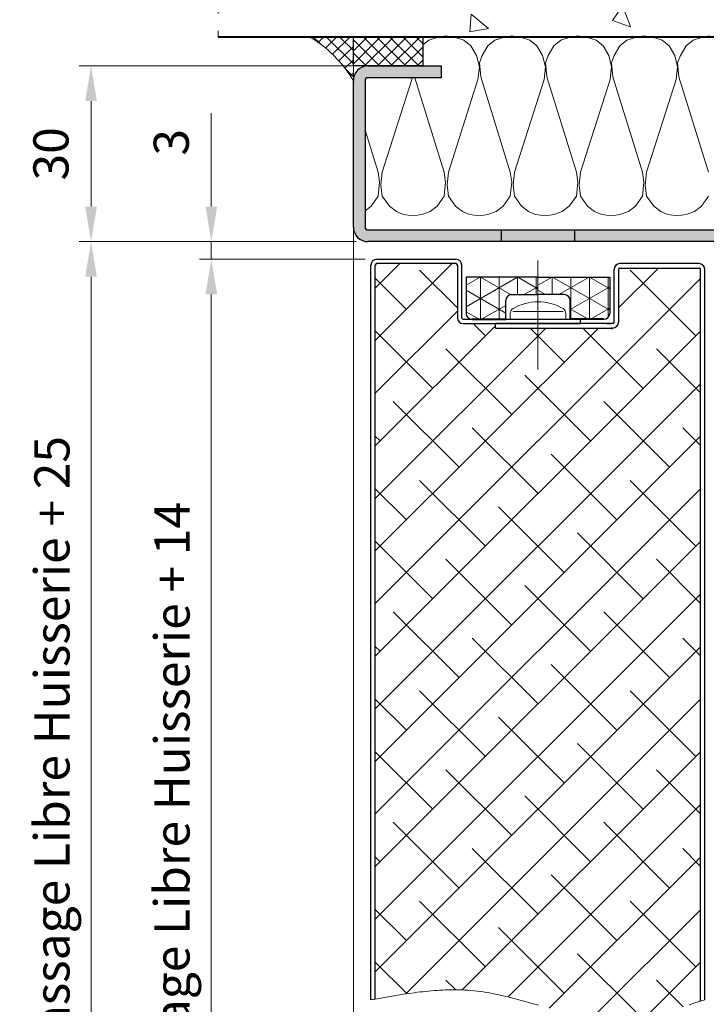
# Model space of a CAD drawing. Units: millimetres. Extents: x 0 to 321, y -11 to 450.
# Drawn here: x 159 to 218, y 82 to 166 of the extents above; entities that cross this region are included whole.
import ezdxf

# ---------------------------------------------------------------- set-up
doc = ezdxf.new("R2010")
doc.units = ezdxf.units.MM
doc.header["$PDMODE"] = 2
doc.header["$PDSIZE"] = 10
doc.linetypes.add('AM_ISO08W050', pattern=[18, 12, -1.5, 3, -1.5])
doc.linetypes.add('AM_ISO08W050x2', pattern=[9, 6, -0.75, 1.5, -0.75])
for name, color, linetype, lineweight in [('AM_0', 7, 'Continuous', 40), ('AM_1', 30, 'Continuous', 30), ('AM_2', 6, 'Continuous', 20), ('AM_5', 3, 'Continuous', 20), ('AM_7', 4, 'AM_ISO08W050', 18), ('AM_8', 1, 'Continuous', 15)]:
    doc.layers.add(name, color=color, linetype=linetype, lineweight=lineweight)
doc.styles.get("Standard").update_dxf_attribs({"font": 'arial.ttf'})
doc.dimstyles.new('AM_ISO_MALERBA', dxfattribs={"dimtxt": 3, "dimasz": 3, "dimexe": 1, "dimexo": 1, "dimgap": 0.9999999999999996, "dimtad": 1, "dimtoh": 1, "dimtxsty": 'Standard', "dimcen": 0, "dimclrd": 256, "dimclre": 256, "dimclrt": 3, "dimadec": 1, "dimazin": 2, "dimtp": 0.1, "dimtm": 0.1, "dimtfac": 0.71, "dimtmove": 0, "dimatfit": 3, "dimfxl": 1, "dimlwd": -1, "dimlwe": -1, "dimarcsym": 0})
doc.dimstyles.new('MAL-ISO$0', dxfattribs={"dimtxt": 3, "dimasz": 3, "dimexe": 1, "dimexo": 1, "dimgap": 1.5, "dimtad": 1, "dimtxsty": 'Standard', "dimcen": 0, "dimclrd": 256, "dimclre": 256, "dimclrt": 3, "dimadec": 1, "dimazin": 2, "dimtp": 0.1, "dimtm": 0.1, "dimtfac": 0.71, "dimtmove": 0, "dimatfit": 3, "dimfxl": 1, "dimlwd": -1, "dimlwe": -1, "dimarcsym": 1})

# ---------------------------------------------------------------- blocks, each defined once
blk = doc.blocks.new('*D40')
at = {"layer": 'AM_5', "linetype": 'Continuous', "transparency": 16777216}
for p, q in [((188.0666258829486, 146.8491950025651), (164.432661258179, 146.8491950025651)), ((165.432661258179, 143.8491950025651), (165.432661258179, 15.38174320687567)), ((177.5946571948929, 12.38174320687568), (164.432661258179, 12.38174320687567))]:
    blk.add_line(p, q, dxfattribs=at)
for points in [[(164.932661258179, 143.8491950025651), (165.932661258179, 143.8491950025651), (165.432661258179, 146.8491950025651)], [(164.932661258179, 15.38174320687567), (165.932661258179, 15.38174320687567), (165.432661258179, 12.38174320687567)]]:
    blk.add_solid(points, dxfattribs=at)
at = {"layer": 'Defpoints', "color": 0, "linetype": 'Continuous', "transparency": 16777216}
for p in [(189.0666258829486, 146.8491950025651), (165.432661258179, 12.38174320687567), (178.5946571948929, 12.38174320687568, 0.001525820700358338)]:
    blk.add_point(p, dxfattribs=at)
at = {"layer": 'AM_5', "color": 3, "linetype": 'Continuous', "transparency": 16777216, "insert": (162.4855261967874, 76.56745260459604), "char_height": 3, "attachment_point": 5, "rotation": 90}
blk.add_mtext('Fond de Feuillure = Hauteur Passage Libre Huisserie + 25', dxfattribs=at)
blk = doc.blocks.new('*D41')
at = {"layer": 'AM_5', "linetype": 'Continuous', "transparency": 16777216}
for p, q in [((188.8166258829485, 145.349195002565), (174.697715445061, 145.349195002565)), ((175.697715445061, 142.349195002565), (175.697715445061, 19.38174320687563)), ((188.8166258829444, 16.38174320687563), (174.697715445061, 16.38174320687563))]:
    blk.add_line(p, q, dxfattribs=at)
for points in [[(175.197715445061, 142.349195002565), (176.197715445061, 142.349195002565), (175.697715445061, 145.349195002565)], [(175.197715445061, 19.38174320687563), (176.197715445061, 19.38174320687563), (175.697715445061, 16.38174320687563)]]:
    blk.add_solid(points, dxfattribs=at)
at = {"layer": 'Defpoints', "color": 0, "linetype": 'Continuous', "transparency": 16777216}
for p in [(189.8166258829485, 145.349195002565), (175.697715445061, 16.38174320687563), (189.8166258829444, 16.38174320687563, 0.001525820700358338)]:
    blk.add_point(p, dxfattribs=at)
at = {"layer": 'AM_5', "color": 3, "linetype": 'Continuous', "transparency": 16777216, "insert": (172.7301165364662, 79.75501174588396), "char_height": 3, "attachment_point": 5, "rotation": 90}
blk.add_mtext('Ouvrant = Hauteur Passage Libre Huisserie + 14', dxfattribs=at)
blk = doc.blocks.new('*D42')
at = {"layer": 'AM_5', "transparency": 16777216}
for p, q in [((175.697715445061, 149.8491950025651), (175.697715445061, 157.8137243340795)), ((188.0666258829486, 146.8491950025651), (174.697715445061, 146.8491950025651)), ((175.697715445061, 145.3491950025651), (175.697715445061, 146.8491950025651)), ((188.8166258829486, 145.3491950025651), (174.697715445061, 145.3491950025651)), ((175.697715445061, 142.3491950025651), (175.697715445061, 139.3491950025651))]:
    blk.add_line(p, q, dxfattribs=at)
for points in [[(175.197715445061, 149.8491950025651), (176.197715445061, 149.8491950025651), (175.697715445061, 146.8491950025651)], [(175.197715445061, 142.3491950025651), (176.197715445061, 142.3491950025651), (175.697715445061, 145.3491950025651)]]:
    blk.add_solid(points, dxfattribs=at)
at = {"layer": 'Defpoints', "color": 0, "transparency": 16777216}
for p in [(189.0666258829486, 146.8491950025651), (175.697715445061, 145.3491950025651), (189.8166258829486, 145.3491950025651)]:
    blk.add_point(p, dxfattribs=at)
at = {"layer": 'AM_5', "color": 3, "transparency": 16777216, "insert": (172.6649732895358, 155.3314596683223), "char_height": 3, "attachment_point": 5, "rotation": 90}
blk.add_mtext('3', dxfattribs=at)
blk = doc.blocks.new('*D21')
at = {"layer": 'AM_5', "transparency": 16777216}
for p, q in [((187.8052206803237, 161.8491897757394), (164.432661258179, 161.8491897757394)), ((165.432661258179, 149.8491950025651), (165.432661258179, 158.8491897757394)), ((188.0666258829486, 146.8491950025651), (164.432661258179, 146.8491950025651))]:
    blk.add_line(p, q, dxfattribs=at)
for points in [[(164.932661258179, 158.8491897757394), (165.932661258179, 158.8491897757394), (165.432661258179, 161.8491897757394)], [(164.932661258179, 149.8491950025651), (165.932661258179, 149.8491950025651), (165.432661258179, 146.8491950025651)]]:
    blk.add_solid(points, dxfattribs=at)
at = {"layer": 'Defpoints', "color": 0, "transparency": 16777216}
for p in [(165.432661258179, 161.8491897757394), (188.8052206803237, 161.8491897757394, 0.001525820700358338), (189.0666258829486, 146.8491950025651)]:
    blk.add_point(p, dxfattribs=at)
at = {"layer": 'AM_5', "color": 3, "transparency": 16777216, "insert": (162.3999191026538, 154.3491923891522), "char_height": 3, "attachment_point": 5, "rotation": 90}
blk.add_mtext('30', dxfattribs=at)
blk = doc.blocks.new('flexilodice')
at = {"layer": 'AM_8'}
h = blk.add_hatch(dxfattribs=at)
h.set_pattern_fill('NET3', color=256, scale=0.5, angle=180, style=0)
h.set_pattern_definition([(180, (3.600000000000023, 6.125000000948944), (-1.944062586693024e-16, -1.5875), []), (240, (3.600000000000023, 6.125000000948944), (1.374815328507796, -0.7937500000000004), []), (299.9999999999999, (3.600000000000023, 6.125000000948944), (1.374815328507796, 0.7937499999999994), [])])
h.paths.add_polyline_path([(3.600000000000023, 6.125000000948944), (0.5, 6.125000000948944, 0.4142135623730951), (0, 5.625000000948944), (0, 2.750000000948944), (1.600000000000023, 2.750000000948944, -0.4142135623730951), (2.100000000000023, 2.250000000948944), (2.100000000000023, 0), (3.600000000000023, 0)])
h = blk.add_hatch(dxfattribs=at)
h.set_pattern_fill('NET3', color=256, scale=0.5, angle=180, style=0)
h.set_pattern_definition([(180, (3.600000000000023, 0), (-1.944062586693024e-16, -1.5875), []), (240, (3.600000000000023, 0), (1.374815328507796, -0.7937500000000004), []), (299.9999999999999, (3.600000000000023, 0), (1.374815328507796, 0.7937499999999994), [])])
h.paths.add_polyline_path([(3.600000000000023, -6.125000000948944), (3.600000000000023, 0), (2.100000000000023, 0), (2.100000000000023, -2.250000000948944, -0.4142135623730951), (1.600000000000023, -2.750000000948944), (0, -2.750000000948944), (0, -5.625000000948944, 0.4142135623730951), (0.5, -6.125000000948944)])
at = {"layer": 'AM_0'}
for p, q in [((0, 5.625000000948944), (0, 2.750000000948944)), ((0, -5.625000000948944), (0, -2.750000000948944))]:
    blk.add_line(p, q, dxfattribs=at)
at = {"layer": 'AM_1'}
for p, q in [((3.600000000000023, 6.125000000948944), (0.5, 6.125000000948944)), ((3.600000000000023, 0), (3.600000000000023, 6.125000000948944)), ((0, 2.750000000948944), (1.600000000000023, 2.750000000948944)), ((2.100000000000023, 2.250000000948944), (2.100000000000023, 0)), ((2.100000000000023, -2.250000000948944), (2.100000000000023, 0)), ((3.600000000000023, 0), (3.600000000000023, -6.125000000948944)), ((0, -2.750000000948944), (1.600000000000023, -2.750000000948944)), ((3.600000000000023, -6.125000000948944), (0.5, -6.125000000948944))]:
    blk.add_line(p, q, dxfattribs=at)
for centre, start, end in [((0.5, 5.625000000948944), 90, 180), ((1.600000000000023, 2.250000000948944), 0, 90), ((1.600000000000023, -2.250000000948944), 270, 0), ((0.5, -5.625000000948944), 180, 270)]:
    blk.add_arc(centre, 0.5, start, end, dxfattribs=at)
at = {"layer": 'AM_7', "linetype": 'AM_ISO08W050x2'}
blk.add_line((0, 0), (4.068374053790023, 0), dxfattribs=at)
blk = doc.blocks.new('mastic-1')
at = {"layer": 'AM_8'}
h = blk.add_hatch(dxfattribs=at)
h.set_pattern_fill('ANSI37', color=256, scale=0.25, style=0)
h.set_pattern_definition([(45, (-3.75, 0), (-0.561266007566822, 0.5612660075668221), []), (135, (-3.75, 0), (-0.5612660075668221, -0.561266007566822), [])])
h.paths.add_polyline_path([(0, -3.750000000000085), (0, 0), (-3.75, 0, -0.1250761383103806)])
h = blk.add_hatch(dxfattribs=at)
h.set_pattern_fill('ANSI37', color=256, scale=0.25, style=0)
h.set_pattern_definition([(45, (-7.598289605399941, 5.892399703971336), (-0.561266007566822, 0.5612660075668221), []), (135, (-7.598289605399941, 5.892399703971336), (-0.5612660075668221, -0.561266007566822), [])])
h.paths.add_polyline_path([(5.926733214703745, -1.4210854715202e-13), (5.926733214703745, -2.500037308372526), (0, -2.500037308372526), (0, -1.4210854715202e-13)])
at = {"layer": 'AM_1'}
blk.add_lwpolyline([(5.926733214703745, -2.500037308372384), (0, -2.500037308372384), (0, 0), (5.926733214703745, 0)], close=True, dxfattribs=at)
at = {"layer": 'AM_2'}
for p in [(-3.75, 0), (0, -3.75)]:
    blk.add_line(p, (0, 0), dxfattribs=at)
blk.add_arc((-9.253175602597821, -9.25317560259765), 10.76597419862858, 30.74137680283387, 59.25862319716168, dxfattribs=at)

msp = doc.modelspace()

# ---------------------------------------------------------------- hatches: boundary and pattern name
at = {"layer": 'AM_8'}
h = msp.add_hatch(dxfattribs=at)
h.set_pattern_fill('AR-CONC', color=256, scale=0.1, angle=-90.00000000000027, style=0)
h.set_pattern_definition([(319.9999999999998, (-128.5408347167025, -126.9627739181391), (-1.593908553890396, -18.21846689960039), [1.905, -20.955]), (264.9999999999997, (-128.5408347167025, -126.9627739181391), (19.10566428821802, 3.524282597566605), [1.524, -16.764]), (10.45099999999958, (-128.6736597167025, -128.4809739181391), (17.51166878202912, -14.69425016659602), [1.619, -17.80899999999999]), (316.1841999999997, (-123.4608347167026, -126.9627739181391), (-4.204232793272847, -27.10790408921297), [2.8575, -31.4325]), (6.63559999999934, (-123.8111847167025, -129.2217639181389), (24.74255558900481, -23.74042344662384), [2.428499999999999, -26.71349999999999]), (261.1839999999997, (-123.4608347167026, -126.9627739181391), (24.74251178605966, -23.74046058139351), [2.286, -25.146]), (290.9999999999997, (-124.7308347167026, -129.5027739181391), (-10.22655185167632, -15.16148798353828), [1.905, -20.955]), (235.9999999999997, (-124.7308347167026, -129.5027739181391), (18.4187966122319, -6.180202834764798), [1.524, -16.764]), (341.4513999999998, (-125.5830447167026, -130.766223918139), (8.192285771605642, -21.34164907701249), [1.619, -17.809]), (307.4999999999997, (-128.5408347167025, -126.9627739181391), (8.45550388731531, -0.3088603250592229), [0, -16.5608, 0, -17.018, 0, -16.8275]), (277.4999999999997, (-128.5408347167025, -126.9627739181391), (10.01805748181192, -6.681966251030624), [0, -9.702800000000002, 0, -16.1798, 0, -6.413500000000001]), (237.4999999999997, (-128.5408347167025, -121.298573918139), (-0.5728743992674118, -13.55905951668714), [0, -6.350000000000001, 0, -19.812, 0, -26.289]), (227.4999999999997, (-128.5408347167025, -118.758573918139), (2.54264910333323, -14.81291813860182), [0, -8.255, 0, -13.1572, 0, -18.669])])
h.paths.add_polyline_path([(176.2748422982836, 182.8343663745442), (176.2748422982835, 164.3490188282731), (275.1083886303564, 164.3490188282726), (275.1083886303566, 182.8343663745437)])
h = msp.add_hatch(color=256, dxfattribs=at)
edge = h.paths.add_edge_path()
edge.add_arc((189.0666258829482, 148.0991962602108), 0.2500000000036937, 179.9996970470993, 269.99969704740545, ccw=False)
edge.add_line((188.8166258829481, 148.0991975820921), (188.816691977025, 160.5991975820922))
edge.add_arc((189.0666919770233, 160.5991962602124), 0.2500000000017895, 89.99969704782228, 179.9996970474575, ccw=False)
edge.add_line((189.0666932989016, 160.8491962602106), (195.3166932988156, 160.8491632131742))
edge.add_line((195.3166932988156, 160.8491632131742), (195.3166941605991, 161.8491632131976))
edge.add_line((195.3166941605991, 161.8491632131976), (195.3166941605991, 161.8490727787534))
edge.add_line((195.3166941605991, 161.8490727787534), (189.0491224454825, 161.8490727787535))
edge.add_arc((189.0666919770363, 160.5991962601959), 1.250000000032288, 90.80535452402887, 179.999697046401)
edge.add_line((187.8166919770215, 160.5992028696181), (187.8166562860951, 153.8491771322961))
edge.add_arc((186.3166933048009, 149.8605268351884), 4.261363647691884, 69.39030720550608, 69.39083888341497, ccw=False)
edge.add_line((187.8166932988308, 153.8491632131727), (187.8166562860215, 153.8491632131779))
edge.add_line((187.8166562860215, 153.8491632131779), (187.8166258829655, 148.099202869618))
edge.add_arc((189.0666258829567, 148.0991962602019), 1.25000000000872, 179.9996970466824, 269.9996970480516)
edge.add_line((189.0666192735705, 146.8491962602106), (206.6916364989455, 146.8491000121135))
edge.add_line((206.6916364989455, 146.8491000121135), (206.6916419582177, 147.8488056201121))
edge.add_line((206.6916419582177, 147.8488056201121), (200.4416419585117, 147.8488815972708))
edge.add_line((200.4416419585117, 147.8488815972708), (200.4416419585938, 147.8488966397071))
edge.add_line((200.4416419585938, 147.8488966397071), (189.0666245610681, 147.8491962602105))
h = msp.add_hatch(color=256, dxfattribs=at)
edge = h.paths.add_edge_path()
edge.add_line((206.6916419588537, 147.8489221195239), (206.6916364989593, 146.8491025447207))
edge.add_line((206.6916364989593, 146.8491025447207), (227.0708938892819, 146.8489941844244))
edge.add_arc((227.0666798530463, 146.5990297031468), 0.2500000000034934, -0.00030295291378479305, 89.03416829537218, ccw=False)
edge.add_line((227.3166798530463, 146.5990283812654), (227.3166269777836, 136.5990283812652))
edge.add_arc((228.5669203841682, 136.5991433029388), 1.2502934116661, 180.0052663853324, 269.500449503553)
edge.add_line((228.5560194629029, 135.3488974130551), (235.2884970041189, 135.348919963688))
edge.add_line((235.2884970041189, 135.348919963688), (235.5334384167704, 135.4818367253308))
edge.add_line((235.5334384167704, 135.4818367253308), (235.5334361455982, 135.7754709119016))
edge.add_line((235.5334361455982, 135.7754709119016), (235.2665591225991, 136.0370183726397))
edge.add_line((235.2665591225991, 136.0370183726397), (235.5334330024805, 136.1818367253095))
edge.add_line((235.5334330024805, 136.1818367253095), (235.5334317077964, 136.3492232147801))
edge.add_line((235.5334317077964, 136.3492232147801), (228.5597385595056, 136.3491166904856))
edge.add_arc((228.5666269777657, 136.5990217718571), 0.250000000002767, 179.9996970468974, 268.4210909958242, ccw=False)
edge.add_line((228.3166269777664, 136.5990230937393), (228.316679853028, 146.5990230937393))
edge.add_arc((227.0666798530441, 146.599029703149), 1.250000000001416, 359.9996970469742, 449.9996970472947)
edge.add_line((227.0666864624468, 147.8490297031329), (206.6916419588537, 147.8489221195239))
h = msp.add_hatch(dxfattribs=at)
h.set_pattern_fill('ANSI38', color=256, angle=-2.684773296448667e-13, style=0)
h.set_pattern_definition([(44.99999999999974, (-7.463716728377278, -31.81224469310797), (-2.245064030267277, 2.245064030267299), []), (134.9999999999997, (-7.463716728377278, -31.81224469310797), (-6.735192090801854, 2.24506403026732), [7.9375, -4.7625])])
h.paths.add_polyline_path([(189.6916258829483, 82.19268924182978), (190.647733600943, 82.36199157958282), (191.1257159963859, 82.44378067862039), (191.6035998544112, 82.522624010275), (192.0813470037285, 82.59774328393041), (192.5589192730482, 82.66836020896892), (193.036278491084, 82.73369649477377), (193.2748662773417, 82.76414118214564), (193.5133864865417, 82.7929738507278), (193.7518343472798, 82.82009721419269), (193.9902050881396, 82.84541398621391), (194.2284939377136, 82.86882688046276), (194.466696124586, 82.89023861061392), (194.7048068773519, 82.90955189033969), (194.9428214245969, 82.9266694333129), (195.1807349949058, 82.94149395320494), (195.4185428168757, 82.9539281636909), (195.6562401190902, 82.96387477844257), (195.8938221301403, 82.97123651113282), (196.1312840786131, 82.97591607543484), (196.3686211930983, 82.97781618502188), (196.6058287021842, 82.97683955356581), (196.8429018344611, 82.97288889473896), (197.0798358185175, 82.96586692221592), (197.3166258829445, 82.95567634966903), (197.5806783926204, 82.94041550797385), (197.8455796606289, 82.92085891189492), (198.1108753739032, 82.89691919794961), (198.3761120978526, 82.8685096025817), (198.6409756135291, 82.83563843589002), (198.905441892457, 82.79851218593168), (199.1695231896265, 82.7573621195958), (199.4332317600283, 82.7124195037718), (199.6965798586428, 82.66391560534902), (199.9595797404654, 82.61208169121684), (200.2222436604791, 82.5571490282629), (200.4845838736699, 82.49934888337881), (201.0083421995481, 82.37607121537181), (201.5309527579971, 82.24409882230978), (202.0525135889228, 82.10528183930677), (202.5731227322259, 81.96147040147648), (203.6118781155524, 81.66626470179213), (204.6480032272272, 81.37328280415772), (205.1653245309358, 81.23225111889681), (205.6822823864316, 81.09732578949084), (206.1989748336163, 80.97035695105487), (206.4572521665623, 80.9104343831728), (206.7154999123893, 80.85319473870067), (206.9737303260956, 80.798869284528), (207.2319556626571, 80.7476892875427), (207.4901881770713, 80.69988601463558), (207.7484401243207, 80.65569073269586), (208.0067237593939, 80.61533470861059), (208.2650513372803, 80.57904920927143), (208.5234351129627, 80.54706550156652), (208.7818873414333, 80.51961485238559), (209.0404202776772, 80.49692852861753), (209.2990461766865, 80.47923779715171), (209.5577772934453, 80.46677392487669), (209.8166258829451, 80.45976817868274), (210.053861602138, 80.45828460861964), (210.2912024228613, 80.46143346954574), (210.5286445803249, 80.46907270576781), (210.7661843097305, 80.48106026159263), (211.0038178462901, 80.49725408132969), (211.2415414252065, 80.51751210928572), (211.4793512816905, 80.54169228976752), (211.717243650947, 80.56965256708378), (211.9552147681827, 80.60125088554156), (212.1932608686046, 80.63634518944997), (212.4313781874196, 80.67479342311495), (212.6695629598371, 80.71645353084344), (212.9078114210573, 80.76118345694573), (213.1461198062941, 80.8088411457268), (213.3844843507543, 80.85928454149646), (213.6229012896406, 80.91237158856086), (213.8613668581636, 80.96796023122747), (214.0998772915267, 81.02590841380552), (214.3384288249401, 81.08607408060075), (214.5770176936089, 81.14831517592168), (214.8156401327424, 81.21248964407678), (215.054292377543, 81.27845542937175), (215.5316712249872, 81.41519272861638), (216.0091241175949, 81.55739062811566), (216.48662093702, 81.70391268233118), (216.9641315649176, 81.85362244572426), (217.4416258829483, 82.00538347275551), (217.4416258829449, 139.474195002564), (217.4416258829449, 144.4741950025649, 0.4142135623730951), (217.3166258829449, 144.5991950025649), (210.5666258829449, 144.5991950025649, 0.4142135623730951), (210.4416258829449, 144.4741950025649), (210.4416258829449, 139.9741950025649, -0.4142135623730815), (209.9416258829449, 139.4741950025649), (199.9416258829449, 139.4741950025645), (199.9416258829449, 139.8491950025649), (197.1916258829485, 139.8491950025649, -0.4142135623730951), (196.6916258829485, 140.3491950025649), (196.6916258829485, 144.8491950025649, 0.4142135623730899), (196.5666258829485, 144.9741950025649), (189.8166258829485, 144.974195002565, 0.414213562373299), (189.6916258829485, 144.849195002565), (189.6916258829522, 139.474195002565)])

# ---------------------------------------------------------------- linework, layer by layer
at = {"layer": 'AM_0'}
msp.add_line((176.2748422982835, 164.3490188282731), (275.1083886303564, 164.3490188282726), dxfattribs=at)
at = {"layer": 'AM_0', "linetype": 'Continuous'}
msp.add_line((209.8166258829449, 139.4741950025649), (209.9416258829449, 139.4741950025649), dxfattribs=at)
at = {"layer": 'AM_1'}
for p, q in [((189.0666985864286, 161.8491962602106), (195.3166985863413, 161.8491632131742)), ((195.3166985863413, 161.8491632131742), (195.3166932988156, 160.8491632131742)), ((187.8166258829654, 148.099202869618), (187.8166919770215, 160.599202869618)), ((188.8166919770251, 160.5991975820922), (188.8166258829481, 148.099197582092)), ((195.3166932988156, 160.8491632131742), (189.0666932989016, 160.8491962602106)), ((189.066624561068, 147.8491962602106), (201.205359104667, 147.8490638180184)), ((192.8163473773552, 147.8488488556708), (205.9278646463119, 147.8490122921377)), ((200.4416419591917, 147.8490061113691), (200.4416364988174, 146.8490986468939)), ((205.9278646463119, 147.8490122921377), (226.9416424625613, 147.8487830169366)), ((205.9278855808395, 147.8489180867638), (227.0666864624468, 147.8490297031329)), ((206.6916419588745, 147.848925920186), (206.6916364987778, 146.8490692993627)), ((201.0666061503915, 146.8491324540518), (189.0666192735705, 146.8491962602106)), ((227.0708938892819, 146.8489941844244), (201.0666061503915, 146.8491324540518))]:
    msp.add_line(p, q, dxfattribs=at)
at = {"layer": 'AM_1', "linetype": 'Continuous'}
for p, q in [((189.3166258829483, 82.12527722515978), (189.3166258829485, 144.849195002565)), ((189.6916258829522, 139.474195002565), (189.6916258829485, 144.849195002565)), ((189.8166258829485, 145.349195002565), (196.5666258829485, 145.3491950025649)), ((196.5666258829485, 144.9741950025649), (189.8166258829485, 144.974195002565)), ((196.6916258829485, 144.8491950025649), (196.6916258829485, 140.3491950025649)), ((197.0666258829485, 140.3491950025649), (197.0666258829485, 144.8491950025649)), ((217.3166258829449, 144.9741950025649), (210.5666258829449, 144.9741950025649)), ((210.5666258829449, 144.5991950025649), (217.3166258829449, 144.5991950025649)), ((210.0666258829449, 139.9741950025649), (210.0666258829449, 144.4741950025649)), ((210.4416258829449, 144.4741950025649), (210.4416258829449, 139.9741950025649)), ((217.4416258829449, 139.474195002564), (217.4416258829449, 144.4741950025649)), ((217.816625882941, 82.1252772251596), (217.8166258829449, 144.4741950025649)), ((197.1916258829449, 140.2241950025649), (207.1916258829485, 140.2241950025649)), ((197.1916258829485, 139.8491950025649), (207.1916258829485, 139.8491950025649)), ((199.9416258829449, 139.4741950025649), (199.9416258829449, 139.8491950025649)), ((209.9416258829449, 139.8491950025649), (199.9416258829449, 139.8491950025649)), ((207.1916258829485, 139.8491950025649), (207.1916258829485, 140.2241950025649)), ((209.4416258829413, 139.8491950025649), (209.8166258829449, 139.8491950025649)), ((189.6916258829483, 82.19268924182978), (189.6916258829522, 139.474195002565)), ((199.9416258829413, 139.4741950025645), (209.9416258829449, 139.4741950025649)), ((209.9416258829449, 139.4741950025649), (209.8166258829449, 139.4741950025649)), ((217.4416258829483, 82.00538347275551), (217.4416258829449, 139.474195002564))]:
    msp.add_line(p, q, dxfattribs=at)
at = {"layer": 'AM_1'}
msp.add_lwpolyline([(195.3166985863413, 161.8491632131742), (195.316703873867, 160.8491632131888)], dxfattribs=at)
for centre, radius, start, end in [((189.0666919770363, 160.5991962601958), 1.250000000032289, 89.9996970477702, 179.9996970464023), ((189.0666919770232, 160.5991962602125), 0.2500000000015904, 89.99969704780277, 179.9996970474771), ((189.0666258829567, 148.0991962602019), 1.250000000008791, 179.9996970466824, 269.9996970480503), ((189.0666258829483, 148.0991962602106), 0.2500000000035374, 179.9996970470862, 269.9996970473924)]:
    msp.add_arc(centre, radius, start, end, dxfattribs=at)
at = {"layer": 'AM_1', "linetype": 'Continuous'}
for centre, radius, start, end in [((189.8166258829485, 144.849195002565), 0.5, 90, 180), ((189.8166258829485, 144.849195002565), 0.125, 90, 180), ((196.5666258829485, 144.8491950025649), 0.5, 0, 90), ((196.5666258829485, 144.8491950025649), 0.125, 0, 90), ((210.5666258829449, 144.4741950025649), 0.5, 90, 180), ((210.5666258829449, 144.4741950025649), 0.125, 90, 180), ((217.3166258829449, 144.4741950025649), 0.5, 0, 90), ((217.3166258829449, 144.4741950025649), 0.125, 0, 90), ((197.1916258829485, 140.3491950025649), 0.5, 180, 270), ((197.1916258829485, 140.3491950025649), 0.125, 180, 270), ((209.9416258829449, 139.9741950025649), 0.5, 270, 0), ((209.9416258829449, 139.9741950025649), 0.125, 270, 0)]:
    msp.add_arc(centre, radius, start, end, dxfattribs=at)
at = {"layer": 'AM_2', "linetype": 'Continuous'}
for p, q in [((187.8166258829485, 148.099195002565), (187.8166258829444, 12.38174320687561, 0.001525820700358338)), ((195.6916258829485, 144.974195002565), (190.6916258829485, 144.974195002565)), ((216.4416258829449, 144.5991950025649), (211.4416258829449, 144.5991950025649)), ((201.2006925977623, 140.2241950025649), (201.2006925977623, 140.7033616692292)), ((205.7204628422385, 140.8801434458559), (201.4127889236222, 140.8801434458559)), ((205.9506925977623, 140.2241950025649), (205.9506925977623, 140.7033616692292))]:
    msp.add_line(p, q, dxfattribs=at)
at = {"layer": 'AM_2'}
for points in [[(198.5690321818122, 149.0512107262531), (197.7291655436286, 149.1711905846516), (197.1292586222414, 149.4111503014485), (196.5293517008556, 149.8910849938313), (195.9294447794684, 150.7309592614094), (195.8094572916755, 151.6907981285969), (195.9294447794684, 152.7706321129719), (198.4490523234133, 160.6894095787922), (198.5690321818122, 161.7692435631672), (198.3290724650153, 162.7290976891438), (197.8491454020275, 163.5689566979328), (197.2492384806403, 164.0488913903156), (196.5293517008556, 164.2888511071125), (195.6894774332775, 164.408830965511), (194.9695906534914, 164.2888511071125), (194.2497038737063, 164.0488913903156), (193.7434450243904, 163.6438765847668)], [(204.2081541910891, 149.0512107262531), (203.3682799235114, 149.1711905846516), (202.7683730021242, 149.4111503014485), (202.1684660807371, 149.8910849938313), (201.5685591593513, 150.7309592614094), (201.4485793009524, 151.6907981285969), (201.5685591593513, 152.7706321129719), (204.0881667032961, 160.6894095787921), (204.2081541910891, 161.7692435631671), (203.9681868448972, 162.7290976891437), (203.4882597819094, 163.5689566979328), (202.8883528605222, 164.0488913903156), (202.1684660807371, 164.2888511071125), (201.3285994425544, 164.408830965511), (200.6087050333742, 164.2888511071125), (199.8888182535891, 164.0488913903156), (199.2889113322024, 163.5689566979328), (198.8089842692141, 162.7290976891438), (198.5690245524172, 162.1291831383625), (198.6890044108152, 160.9293692955891), (201.2086119547614, 152.7706321129719), (201.3285994425544, 151.9307731041828), (201.2086119547614, 150.7309592614094), (200.6087050333742, 149.8910849938313), (200.0087981119871, 149.4111503014485), (199.2889113322024, 149.1711905846516), (198.5690245524172, 149.0512107262531)], [(200.1916617425775, 164.1498345372235), (199.8888258829845, 164.0488913903156), (199.2889189615973, 163.5689566979328), (198.8089918986095, 162.7290976891438), (198.5690321818122, 162.1291831383625), (198.6890120402106, 160.9293692955891), (201.2086272135505, 152.7706321129719), (201.3286070719485, 151.9307731041828), (201.2086272135505, 150.7309592614094), (200.6087202921633, 149.8910849938313), (200.0088133707775, 149.4111503014485), (199.2889189615973, 149.1711905846516), (198.5690321818122, 149.0512107262531)], [(209.847283829761, 149.0512107262531), (209.0074095621833, 149.1711905846516), (208.4075026407961, 149.4111503014485), (207.8075957194089, 149.8910849938313), (207.2076887980231, 150.7309592614094), (207.0877089396242, 151.6907981285969), (207.2076887980231, 152.7706321129719), (209.727296341968, 160.6894095787921), (209.847283829761, 161.7692435631671), (209.6073164835691, 162.7290976891437), (209.1273894205813, 163.5689566979328), (208.5274824991941, 164.0488913903156), (207.8075957194089, 164.2888511071125), (206.9677290812263, 164.408830965511), (206.2478346720461, 164.2888511071125), (205.527947892261, 164.0488913903156), (204.9280409708742, 163.5689566979328), (204.448113907886, 162.7290976891438), (204.2081541910891, 162.1291831383625), (204.3281340494871, 160.9293692955891), (206.8477415934333, 152.7706321129719), (206.9677290812263, 151.9307731041828), (206.8477415934333, 150.7309592614094), (206.2478346720461, 149.8910849938313), (205.6479277506589, 149.4111503014485), (204.9280409708742, 149.1711905846516), (204.2081541910891, 149.0512107262531)], [(209.8472838297614, 149.0512107262531), (209.0074171915774, 149.1711905846516), (208.4075102701916, 149.4111503014485), (207.8076033488044, 149.8910849938313), (207.2076964274172, 150.7309592614094), (207.0877089396242, 151.6907981285969), (207.2076964274172, 152.7706321129719), (209.7273039713634, 160.6894095787922), (209.8472838297614, 161.7692435631672), (209.6073241129645, 162.7290976891438), (209.1273970499763, 163.5689566979328), (208.5274901285895, 164.0488913903156), (207.8076033488044, 164.2888511071125), (206.9677290812263, 164.408830965511), (206.2478423014416, 164.2888511071125), (205.5279555216564, 164.0488913903156), (205.4392683067254, 163.9779402649015)], [(215.4864134684333, 149.0512107262531), (214.6465392008556, 149.1711905846516), (214.0466322794684, 149.4111503014485), (213.4467253580813, 149.8910849938313), (212.8468184366955, 150.7309592614094), (212.7268385782966, 151.6907981285969), (212.8468184366955, 152.7706321129719), (215.3664259806403, 160.6894095787921), (215.4864134684333, 161.7692435631671), (215.2464461222414, 162.7290976891437), (214.7665190592536, 163.5689566979328), (214.1666121378664, 164.0488913903156), (213.4467253580813, 164.2888511071125), (212.6068587198986, 164.408830965511), (211.8869643107184, 164.2888511071125), (211.1670775309333, 164.0488913903156), (210.5671706095466, 163.5689566979328), (210.0872435465583, 162.7290976891438), (209.8472838297614, 162.1291831383625), (209.9672636881594, 160.9293692955891), (212.4868712321056, 152.7706321129719), (212.6068587198986, 151.9307731041828), (212.4868712321056, 150.7309592614094), (211.8869643107184, 149.8910849938313), (211.2870573893313, 149.4111503014485), (210.5671706095466, 149.1711905846516), (209.8472838297614, 149.0512107262531)], [(218.2459807291755, 164.4088309655108), (217.5260939493903, 164.2888511071124), (216.8062071696056, 164.0488913903155), (216.2063002482184, 163.5689566979327), (215.7263731852306, 162.7290976891437), (215.4864134684333, 162.1291831383624), (215.6063933268313, 160.929369295589), (218.1260008707775, 152.7706321129718)], [(192.9299101725344, 149.0512107262531), (192.0900359049563, 149.1711905846516), (191.4901289835705, 149.4111503014485), (190.8902220621833, 149.8910849938313), (190.2903151407966, 150.7309592614094), (190.1703352823986, 151.6907981285969), (190.2903151407966, 152.7706321129719), (192.8099226847414, 160.6894095787922), (192.8276754288277, 160.8491763739204)], [(193.0746558710724, 160.849175068005), (195.5694975748786, 152.7706321129719), (195.6894774332775, 151.9307731041828), (195.5694975748786, 150.7309592614094), (194.9695906534914, 149.8910849938313), (194.3696837321056, 149.4111503014485), (193.6497969523205, 149.1711905846516), (192.9299101725344, 149.0512107262531)], [(188.8166632548102, 156.3769400963703), (189.9303717509044, 152.7706321129719), (190.0503554239992, 151.9307731041828), (189.9303717509044, 150.7309592614094), (189.3304648295173, 149.8910849938313), (188.8166632548102, 149.4800437340656)], [(218.1260008707775, 150.7309592614093), (217.5260939493903, 149.8910849938312), (216.9261870280036, 149.4111503014483), (216.2063002482184, 149.1711905846515), (215.4864134684333, 149.0512107262531)]]:
    msp.add_lwpolyline(points, dxfattribs=at)
at = {"layer": 'AM_2', "linetype": 'Continuous'}
for points in [[(189.6916258829483, 82.19268924182978), (190.6477336009416, 82.3619915795827), (191.1257159963866, 82.44378067862061), (191.6035998544107, 82.52262401027491), (192.0813470037288, 82.59774328393053), (192.5589192730481, 82.66836020896892), (193.0362784910835, 82.73369649477365), (193.2748662773415, 82.76414118214564), (193.5133864865425, 82.79297385072789), (193.7518343472807, 82.82009721419274), (193.9902050881396, 82.84541398621388), (194.2284939377137, 82.86882688046273), (194.4666961245862, 82.89023861061389), (194.7048068773515, 82.90955189033969), (194.9428214245968, 82.9266694333129), (195.1807349949054, 82.94149395320494), (195.4185428168753, 82.95392816369088), (195.6562401190899, 82.96387477844257), (195.8938221301401, 82.97123651113282), (196.1312840786127, 82.97591607543484), (196.3686211930985, 82.97781618502188), (196.6058287021847, 82.97683955356581), (196.8429018344618, 82.97288889473896), (197.079835818517, 82.96586692221592), (197.3166258829447, 82.95567634966903), (197.3166258829447, 82.95567634966903)], [(197.3166258829447, 82.95567634966903), (197.5806783926205, 82.94041550797385), (197.845579660629, 82.92085891189492), (198.1108753739031, 82.89691919794961), (198.3761120978529, 82.86850960258164), (198.6409756135295, 82.83563843589002), (198.9054418924575, 82.7985121859316), (199.1695231896269, 82.75736211959577), (199.4332317600279, 82.71241950377191), (199.696579858643, 82.66391560534896), (199.9595797404659, 82.61208169121676), (200.2222436604793, 82.55714902826287), (200.4845838736696, 82.49934888337896), (201.0083421995482, 82.37607121537178), (201.5309527579961, 82.24409882230987), (202.0525135889225, 82.10528183930694), (202.5731227322253, 81.96147040147673), (203.6118781155606, 81.66626470178983)], [(189.3166258829483, 82.12527722515978), (189.4103765282421, 82.14214489758086), (189.5041269154503, 82.15900670270065), (189.597876786404, 82.17585677321694), (189.6916258829483, 82.19268924182978), (189.6916258829483, 82.19268924182978)], [(216.4866209370198, 81.70391268233152), (216.9641315649174, 81.8536224457248), (217.4416258829483, 82.00538347275551), (217.4416258829483, 82.00538347275551)], [(217.4416258829483, 82.00538347275551), (217.535379138008, 82.03532551324452), (217.6291303750299, 82.06529422101676), (217.7228793660111, 82.09528099275849), (217.816625882941, 82.1252772251596), (217.816625882941, 82.1252772251596)]]:
    msp.add_lwpolyline(points, dxfattribs=at)
for centre, radius, start, end in [((203.5756925977623, 137.588778335897), 4.135416666667, 58.95177800658876, 121.0482219924532), ((201.7006925977623, 140.7033616692292), 0.5, 121.0482219924532, 180), ((205.4506925977623, 140.7033616692292), 0.5, 0, 58.95177800699204)]:
    msp.add_arc(centre, radius, start, end, dxfattribs=at)
at = {"layer": 'AM_7'}
for p, q in [((176.2748422982836, 182.8343663745442), (176.2748422982835, 164.3490188282731)), ((203.5666258829303, 145.234334125881), (203.5666258829303, 135.9480648761327))]:
    msp.add_line(p, q, dxfattribs=at)

# ---------------------------------------------------------------- block references
at = {"layer": 'AM_0', "rotation": 90}
msp.add_blockref('flexilodice', (203.5666258829303, 140.2241950025649), dxfattribs=at)
at = {"layer": 'AM_1'}
msp.add_blockref('mastic-1', (187.8167118096868, 164.3488410363119), dxfattribs=at)

# ---------------------------------------------------------------- dimensions: what is measured, and where the dimension line sits
at = {"layer": 'AM_5'}
for base, p1, p2, picture, middle in [((165.432661258179, 161.8491897757394, -0.001525820700358338), (189.0666258829485, 146.849195002565, -0.001525820700358338), (188.8052206803236, 161.8491897757393), '*D21', (165.432661258179, 154.3491923891522, -0.001525820700358338)), ((175.697715445061, 145.3491950025651), (189.0666258829485, 146.849195002565), (189.8166258829485, 145.349195002565), '*D42', (175.697715445061, 155.3314596683223))]:
    dim = msp.add_linear_dim(base=base, p1=p1, p2=p2, angle=90, dimstyle='MAL-ISO$0', override={"dimlfac": 2}, dxfattribs=at)
    dim.commit()
    dim.dimension.update_dxf_attribs({"geometry": picture, "text_midpoint": middle, "dimtype": 160})
at = {"layer": 'AM_5', "linetype": 'Continuous'}
for base, p1, p2, text, picture, middle in [((165.432661258179, 12.38174320687567), (189.0666258829485, 146.849195002565), (178.5946571948929, 12.38174320687567, 0.001525820700358338), 'Fond de Feuillure = Hauteur Passage Libre Huisserie + 25', '*D40', (165.432661258179, 76.56745260459604)), ((175.697715445061, 16.38174320687563), (189.8166258829485, 145.349195002565), (189.8166258829444, 16.38174320687563, 0.001525820700358338), 'Ouvrant = Hauteur Passage Libre Huisserie + 14', '*D41', (175.697715445061, 79.75501174588396))]:
    dim = msp.add_linear_dim(base=base, p1=p1, p2=p2, angle=90, text=text, dimstyle='AM_ISO_MALERBA', dxfattribs=at)
    dim.commit()
    dim.dimension.update_dxf_attribs({"geometry": picture, "text_midpoint": middle, "dimtype": 160})

doc.saveas('drawing.dxf')
